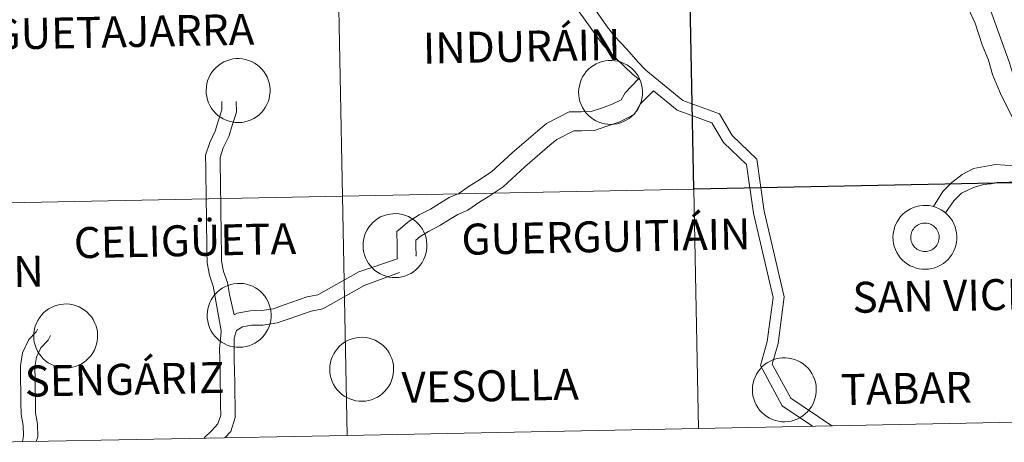
# Model space of a CAD drawing. Units: metres. Extents: x 633899 to 638412, y 4727021 to 4730079.
# Drawn here: x 634862 to 634977, y 4727084 to 4727134 of the extents above; entities that cross this region are included whole.
import ezdxf
from ezdxf.enums import TextEntityAlignment as Align

# ---------------------------------------------------------------- set-up
doc = ezdxf.new("R2010")
doc.units = ezdxf.units.M
doc.header["$MEASUREMENT"] = 0
doc.layers.add('Level 63', color=7, linetype='Continuous', lineweight=0)
doc.styles.add('Arial', font='ARIAL.TTF', dxfattribs={"height": 0.2})

msp = doc.modelspace()

# ---------------------------------------------------------------- linework, layer by layer
at = {"layer": 'Level 63', "linetype": 'Continuous', "lineweight": 0}
for points in [[(634971.06, 4727168.55, 0.01), (634971.2, 4727167.43, 0.01), (634971.36, 4727166.16, 0.01), (634971.38, 4727164.89, 0.01), (634971.4, 4727163.68, 0.01), (634971.42, 4727162.48, 0.01), (634971.77, 4727159.51, 0.01), (634971.86, 4727156.96, 0.01), (634971.54, 4727153.97, 0.01), (634971.69, 4727152.76, 0.01), (634971.71, 4727151.49, 0.01), (634971.73, 4727150.21, 0.01), (634971.88, 4727148.87, 0.01), (634971.9, 4727147.66, 0.01), (634972.04, 4727146.39, 0.01), (634972.19, 4727145.19, 0.01), (634972.33, 4727144.12, 0.01), (634972.71, 4727143.04, 0.01), (634973.56, 4727138.92, 0.01), (634974.61, 4727135.6, 0.01), (634977.16, 4727128.48, 0.01), (634977.62, 4727126.92, 0.01)], [(634934.74, 4727127.62, 0.01), (634933.81, 4727128.59, 0.01), (634932.55, 4727130.09, 0.01), (634931.11, 4727131.61, 0.01), (634930.19, 4727132.81, 0.01), (634928.85, 4727134.72, 0.01), (634928.24, 4727135.56, 0.01), (634927.13, 4727137.11, 0.01), (634926.28, 4727138.1, 0.01)], [(634933.92, 4727126.62, 0.01), (634933.2, 4727127.19, 0.01), (634931.37, 4727128.9, 0.01), (634929.84, 4727130.52, 0.01), (634928.84, 4727131.82, 0.01), (634927.49, 4727133.74, 0.01), (634926.88, 4727134.58, 0.01), (634925.86, 4727136, 0.01), (634925.19, 4727136.64, 0.01)], [(634971.84, 4727136, 0.01), (634973.14, 4727133.13, 0.01), (634973.99, 4727130.57, 0.01), (634974.71, 4727128.82, 0.01), (634975.17, 4727127.13, 0.01), (634975.56, 4727126.19, 0.01)], [(634905.79, 4727105.67, 0.01), (634905.77, 4727105.75, 0.01), (634905.75, 4727107.14, 0.01), (634905.73, 4727108.86, 0.01), (634907.17, 4727110.05, 0.01), (634908.33, 4727110.77, 0.01), (634909.64, 4727111.45, 0.01), (634910.7, 4727112.11, 0.01), (634911.81, 4727112.8, 0.01), (634912.94, 4727113.28, 0.01), (634914.18, 4727114.13, 0.01), (634915.18, 4727114.75, 0.01), (634916.77, 4727115.79, 0.01), (634919.19, 4727118, 0.01), (634922.16, 4727120.59, 0.01), (634923.17, 4727121.42, 0.01), (634925.83, 4727122.77, 0.01), (634927.22, 4727122.79, 0.01), (634928.4, 4727122.81, 0.01), (634929.58, 4727123.22, 0.01), (634930.83, 4727123.66, 0.01), (634931.87, 4727124.19, 0.01), (634932.34, 4727125.01, 0.01), (634933.92, 4727126.62, 0.01)], [(634933.92, 4727126.62, 0.01), (634934.02, 4727126.54, 0.01)], [(634934.74, 4727127.62, 0.01), (634939.06, 4727124.11, 0.01), (634943.33, 4727122.54, 0.01), (634944.82, 4727120.01, 0.01), (634947.71, 4727117.27, 0.01), (634948.57, 4727111.23, 0.01), (634950.9, 4727101.23, 0.01), (634950.19, 4727095.79, 0.01), (634949.5, 4727093.38, 0.01), (634951.65, 4727089.42, 0.01), (634956.45, 4727086.22, 0.01)], [(634975.56, 4727126.19, 0.01), (634976.21, 4727124.65, 0.01), (634977.38, 4727122.35, 0.01), (634978.49, 4727120.81, 0.01), (634979.22, 4727119.77, 0.01), (634979.98, 4727118.56, 0.01), (634982.36, 4727116.05, 0.01)], [(634907.95, 4727106.07, 0.01), (634907.97, 4727105.97, 0.01), (634907.95, 4727107.17, 0.01), (634907.94, 4727107.84, 0.01), (634908.46, 4727108.26, 0.01), (634909.42, 4727108.86, 0.01), (634910.73, 4727109.54, 0.01), (634911.86, 4727110.24, 0.01), (634912.83, 4727110.84, 0.01), (634914.01, 4727111.34, 0.01), (634915.39, 4727112.29, 0.01), (634916.36, 4727112.9, 0.01), (634918.12, 4727114.04, 0.01), (634920.66, 4727116.36, 0.01), (634923.58, 4727118.91, 0.01), (634924.38, 4727119.56, 0.01), (634926.37, 4727120.57, 0.01), (634927.25, 4727120.59, 0.01), (634928.79, 4727120.61, 0.01), (634930.31, 4727121.14, 0.01), (634931.71, 4727121.63, 0.01), (634933.45, 4727122.53, 0.01), (634934.11, 4727123.66, 0.01), (634935.64, 4727125.22, 0.01)], [(634935.64, 4727125.22, 0.01), (634938.41, 4727122.97, 0.01), (634942.45, 4727121.49, 0.01), (634943.8, 4727119.2, 0.01), (634946.49, 4727116.64, 0.01), (634947.3, 4727110.99, 0.01), (634949.59, 4727101.17, 0.01), (634948.92, 4727096.05, 0.01), (634948.11, 4727093.23, 0.01), (634950.67, 4727088.52, 0.01), (634954.19, 4727086.17, 0.01)], [(634885.24, 4727097.26, 0.01), (634884.56, 4727101.2, 0.01), (634884.33, 4727102.46, 0.01), (634883.88, 4727103.77, 0.01), (634883.61, 4727105.21, 0.01), (634883.59, 4727106.6, 0.01), (634883.57, 4727107.92, 0.01), (634883.55, 4727109.24, 0.01), (634883.53, 4727110.77, 0.01), (634883.51, 4727112.31, 0.01), (634883.49, 4727113.63, 0.01), (634883.47, 4727114.94, 0.01), (634883.45, 4727116.26, 0.01), (634883.43, 4727117.72, 0.01), (634883.91, 4727119.23, 0.01), (634884.55, 4727120.55, 0.01), (634884.95, 4727121.82, 0.01), (634885.33, 4727123.01, 0.01), (634885.32, 4727123.98, 0.01)], [(634886.78, 4727099.14, 0.01), (634886.22, 4727101.51, 0.01), (634885.97, 4727102.89, 0.01), (634885.51, 4727104.2, 0.01), (634885.3, 4727105.38, 0.01), (634885.28, 4727106.62, 0.01), (634885.26, 4727107.94, 0.01), (634885.24, 4727109.26, 0.01), (634885.22, 4727110.8, 0.01), (634885.2, 4727112.34, 0.01), (634885.18, 4727113.65, 0.01), (634885.16, 4727114.97, 0.01), (634885.14, 4727116.28, 0.01), (634885.12, 4727117.47, 0.01), (634885.49, 4727118.6, 0.01), (634886.13, 4727119.93, 0.01), (634886.56, 4727121.31, 0.01), (634887.02, 4727122.76, 0.01), (634887.01, 4727124, 0.01)], [(634968.31, 4727111.74, 0.01), (634969.37, 4727113.49, 0.01), (634970.42, 4727114.57, 0.01), (634971.63, 4727115.5, 0.01), (634972.98, 4727116.2, 0.01), (634975.53, 4727116.64, 0.01), (634977.8, 4727116.51, 0.01), (634979.4, 4727116.41, 0.01), (634980.2, 4727116.42, 0.01), (634980.99, 4727116.32, 0.01), (634982.36, 4727116.05, 0.01)], [(634981.88, 4727086.72, -0.24), (634981.33, 4727114.58, -0.24), (634940.35, 4727113.77, -0.24), (634940.9, 4727085.91, -0.24)], [(634969.7, 4727111, 0.01), (634970.67, 4727112.4, 0.01), (634971.55, 4727113.31, 0.01), (634972.96, 4727113.96, 0.01), (634974.13, 4727114.31, 0.01), (634975.01, 4727114.41, 0.01), (634975.71, 4727114.56, 0.01), (634977.11, 4727114.58, 0.01), (634978.5, 4727114.6, 0.01), (634979.76, 4727114.62, 0.01), (634981.01, 4727114.63, 0.01), (634983.72, 4727114.79, 0.01)], [(634899.93, 4727085.1, -0.24), (634899.38, 4727112.96, -0.24), (634858.4, 4727112.15, -0.24), (634858.95, 4727084.29, -0.24)], [(634940.9, 4727085.91, -0.24), (634940.35, 4727113.77, -0.24), (634899.38, 4727112.96, -0.24), (634899.93, 4727085.1, -0.24)], [(634886.78, 4727099.14, 0.01), (634887.1, 4727099.33, 0.01), (634888.64, 4727099.61, 0.01), (634889.97, 4727099.63, 0.01), (634891.36, 4727099.85, 0.01), (634892.6, 4727100.29, 0.01), (634895.28, 4727101.22, 0.01), (634896.52, 4727101.45, 0.01), (634901.3, 4727104.15, 0.01), (634905.79, 4727105.67, 0.01)], [(634885.66, 4727084.82, 0.01), (634886.36, 4727085.54, 0.01), (634886.88, 4727087.18, 0.01), (634886.86, 4727088.64, 0.01), (634886.84, 4727089.96, 0.01), (634886.82, 4727091.27, 0.01), (634886.8, 4727092.59, 0.01), (634886.78, 4727093.91, 0.01), (634886.76, 4727095.23, 0.01), (634886.75, 4727096.41, 0.01), (634887.03, 4727097.3, 0.01), (634887.72, 4727097.73, 0.01), (634888.8, 4727097.93, 0.01), (634890.11, 4727097.94, 0.01), (634891.78, 4727098.21, 0.01), (634893.16, 4727098.69, 0.01), (634895.72, 4727099.58, 0.01), (634897.11, 4727099.84, 0.01), (634901.91, 4727102.55, 0.01), (634906.02, 4727104.05, 0.01)], [(634862.07, 4727084.35, 0.01), (634862.18, 4727085.06, 0.01), (634862.16, 4727086.24, 0.01), (634861.92, 4727087.55, 0.01), (634861.9, 4727088.94, 0.01), (634861.88, 4727090.26, 0.01), (634861.86, 4727091.57, 0.01), (634861.84, 4727093.18, 0.01), (634862.07, 4727094.7, 0.01), (634862.82, 4727096.26, 0.01), (634863.69, 4727097.15, 0.01), (634863.84, 4727097.47, 0.01)], [(634863.66, 4727084.38, 0.01), (634863.87, 4727084.94, 0.01), (634863.85, 4727086.4, 0.01), (634863.61, 4727087.72, 0.01), (634863.59, 4727088.96, 0.01), (634863.57, 4727090.28, 0.01), (634863.55, 4727091.6, 0.01), (634863.53, 4727093.06, 0.01), (634863.7, 4727094.19, 0.01), (634864.22, 4727095.28, 0.01), (634865.09, 4727096.17, 0.01), (634865.36, 4727096.74, 0.01)], [(634883.26, 4727084.77, 0.01), (634883.28, 4727084.79, 0.01), (634884.14, 4727085.68, 0.01), (634884.87, 4727086.43, 0.01), (634885.19, 4727087.44, 0.01), (634885.17, 4727088.62, 0.01), (634885.15, 4727089.93, 0.01), (634885.13, 4727091.25, 0.01), (634885.11, 4727092.57, 0.01), (634885.09, 4727093.88, 0.01), (634885.07, 4727095.2, 0.01), (634885.21, 4727096.7, 0.01), (634885.24, 4727097.26, 0.01)], [(634940.9, 4727085.91, -0.24), (634981.88, 4727086.72, -0.24)], [(634899.93, 4727085.1, -0.24), (634940.9, 4727085.91, -0.24)], [(634858.95, 4727084.29, -0.24), (634899.93, 4727085.1, -0.24)]]:
    msp.add_polyline3d(points, dxfattribs=at)
for points in [[(634939.81, 4727141.63, -0.24), (634940.35, 4727113.77, -0.24), (634899.38, 4727112.96, -0.24), (634898.83, 4727140.82, -0.24), (634939.81, 4727141.63, -0.24)], [(634898.83, 4727140.82, -0.24), (634899.38, 4727112.96, -0.24), (634858.4, 4727112.15, -0.24), (634857.85, 4727140.01, -0.24), (634898.83, 4727140.82, -0.24)], [(634883.5, 4727125.3, 0.01), (634883.52, 4727125.67, 0.01), (634883.58, 4727126.04, 0.01), (634883.67, 4727126.4, 0.01), (634883.8, 4727126.74, 0.01), (634883.97, 4727127.08, 0.01), (634884.16, 4727127.39, 0.01), (634884.39, 4727127.69, 0.01), (634884.65, 4727127.96, 0.01), (634884.93, 4727128.2, 0.01), (634885.23, 4727128.41, 0.01), (634885.55, 4727128.6, 0.01), (634885.89, 4727128.74, 0.01), (634886.25, 4727128.86, 0.01), (634886.61, 4727128.94, 0.01), (634886.98, 4727128.98, 0.01), (634887.35, 4727128.99, 0.01), (634887.72, 4727128.96, 0.01), (634888.09, 4727128.89, 0.01), (634888.44, 4727128.78, 0.01), (634888.79, 4727128.65, 0.01), (634889.12, 4727128.47, 0.01), (634889.43, 4727128.27, 0.01), (634889.71, 4727128.04, 0.01), (634889.98, 4727127.77, 0.01), (634890.21, 4727127.49, 0.01), (634890.42, 4727127.18, 0.01), (634890.6, 4727126.85, 0.01), (634890.74, 4727126.51, 0.01), (634890.84, 4727126.15, 0.01), (634890.91, 4727125.78, 0.01), (634890.95, 4727125.42, 0.01), (634890.94, 4727125.04, 0.01), (634890.9, 4727124.67, 0.01), (634890.83, 4727124.31, 0.01), (634890.71, 4727123.96, 0.01), (634890.57, 4727123.62, 0.01), (634890.39, 4727123.29, 0.01), (634890.17, 4727122.99, 0.01), (634889.93, 4727122.7, 0.01), (634889.66, 4727122.45, 0.01), (634889.37, 4727122.22, 0.01), (634889.06, 4727122.02, 0.01), (634888.73, 4727121.85, 0.01), (634888.38, 4727121.72, 0.01), (634888.02, 4727121.62, 0.01), (634887.65, 4727121.56, 0.01), (634887.28, 4727121.54, 0.01), (634886.91, 4727121.55, 0.01), (634886.54, 4727121.6, 0.01), (634886.18, 4727121.69, 0.01), (634885.83, 4727121.81, 0.01), (634885.49, 4727121.96, 0.01), (634885.17, 4727122.15, 0.01), (634884.87, 4727122.37, 0.01), (634884.6, 4727122.62, 0.01), (634884.35, 4727122.9, 0.01), (634884.13, 4727123.19, 0.01), (634883.93, 4727123.51, 0.01), (634883.78, 4727123.85, 0.01), (634883.65, 4727124.2, 0.01), (634883.56, 4727124.56, 0.01), (634883.51, 4727124.93, 0.01), (634883.5, 4727125.3, 0.01)], [(634926.92, 4727125.08, 0.01), (634926.95, 4727125.45, 0.01), (634927.01, 4727125.82, 0.01), (634927.1, 4727126.18, 0.01), (634927.23, 4727126.52, 0.01), (634927.39, 4727126.86, 0.01), (634927.59, 4727127.17, 0.01), (634927.82, 4727127.47, 0.01), (634928.07, 4727127.74, 0.01), (634928.35, 4727127.98, 0.01), (634928.66, 4727128.2, 0.01), (634928.98, 4727128.38, 0.01), (634929.32, 4727128.53, 0.01), (634929.67, 4727128.64, 0.01), (634930.04, 4727128.72, 0.01), (634930.41, 4727128.76, 0.01), (634930.78, 4727128.77, 0.01), (634931.15, 4727128.74, 0.01), (634931.51, 4727128.67, 0.01), (634931.87, 4727128.57, 0.01), (634932.21, 4727128.43, 0.01), (634932.54, 4727128.26, 0.01), (634932.85, 4727128.05, 0.01), (634933.14, 4727127.82, 0.01), (634933.41, 4727127.56, 0.01), (634933.64, 4727127.27, 0.01), (634933.85, 4727126.96, 0.01), (634934.02, 4727126.63, 0.01), (634934.16, 4727126.29, 0.01), (634934.27, 4727125.93, 0.01), (634934.34, 4727125.57, 0.01), (634934.37, 4727125.2, 0.01), (634934.37, 4727124.82, 0.01), (634934.33, 4727124.46, 0.01), (634934.25, 4727124.09, 0.01), (634934.14, 4727123.74, 0.01), (634933.99, 4727123.4, 0.01), (634933.81, 4727123.07, 0.01), (634933.6, 4727122.77, 0.01), (634933.36, 4727122.49, 0.01), (634933.09, 4727122.23, 0.01), (634932.8, 4727122, 0.01), (634932.48, 4727121.8, 0.01), (634932.15, 4727121.64, 0.01), (634931.8, 4727121.5, 0.01), (634931.45, 4727121.4, 0.01), (634931.08, 4727121.34, 0.01), (634930.71, 4727121.32, 0.01), (634930.34, 4727121.33, 0.01), (634929.97, 4727121.38, 0.01), (634929.61, 4727121.47, 0.01), (634929.26, 4727121.59, 0.01), (634928.92, 4727121.75, 0.01), (634928.6, 4727121.93, 0.01), (634928.3, 4727122.15, 0.01), (634928.02, 4727122.4, 0.01), (634927.77, 4727122.68, 0.01), (634927.55, 4727122.98, 0.01), (634927.36, 4727123.29, 0.01), (634927.2, 4727123.63, 0.01), (634927.08, 4727123.98, 0.01), (634926.99, 4727124.34, 0.01), (634926.94, 4727124.71, 0.01), (634926.92, 4727125.08, 0.01)], [(634981.33, 4727114.58, -0.24), (634981.88, 4727086.72, -0.24), (634940.9, 4727085.91, -0.24), (634940.35, 4727113.77, -0.24), (634981.33, 4727114.58, -0.24)], [(634899.38, 4727112.96, -0.24), (634899.93, 4727085.1, -0.24), (634858.95, 4727084.29, -0.24), (634858.4, 4727112.15, -0.24), (634899.38, 4727112.96, -0.24)], [(634940.35, 4727113.77, -0.24), (634940.9, 4727085.91, -0.24), (634899.93, 4727085.1, -0.24), (634899.38, 4727112.96, -0.24), (634940.35, 4727113.77, -0.24)], [(634963.57, 4727108.2, 0.01), (634963.6, 4727108.57, 0.01), (634963.66, 4727108.94, 0.01), (634963.75, 4727109.3, 0.01), (634963.88, 4727109.64, 0.01), (634964.05, 4727109.98, 0.01), (634964.24, 4727110.29, 0.01), (634964.47, 4727110.58, 0.01), (634964.72, 4727110.86, 0.01), (634965.01, 4727111.1, 0.01), (634965.31, 4727111.31, 0.01), (634965.63, 4727111.5, 0.01), (634965.97, 4727111.64, 0.01), (634966.33, 4727111.76, 0.01), (634966.69, 4727111.84, 0.01), (634967.06, 4727111.88, 0.01), (634967.43, 4727111.89, 0.01), (634967.8, 4727111.86, 0.01), (634968.16, 4727111.79, 0.01), (634968.52, 4727111.68, 0.01), (634968.87, 4727111.54, 0.01), (634969.19, 4727111.37, 0.01), (634969.51, 4727111.17, 0.01), (634969.79, 4727110.93, 0.01), (634970.06, 4727110.67, 0.01), (634970.29, 4727110.38, 0.01), (634970.5, 4727110.08, 0.01), (634970.67, 4727109.75, 0.01), (634970.81, 4727109.4, 0.01), (634970.92, 4727109.05, 0.01), (634970.99, 4727108.68, 0.01), (634971.03, 4727108.31, 0.01), (634971.02, 4727107.94, 0.01), (634970.98, 4727107.57, 0.01), (634970.9, 4727107.21, 0.01), (634970.79, 4727106.86, 0.01), (634970.64, 4727106.52, 0.01), (634970.46, 4727106.19, 0.01), (634970.25, 4727105.88, 0.01), (634970.01, 4727105.6, 0.01), (634969.74, 4727105.35, 0.01), (634969.45, 4727105.12, 0.01), (634969.13, 4727104.92, 0.01), (634968.8, 4727104.75, 0.01), (634968.45, 4727104.62, 0.01), (634968.1, 4727104.52, 0.01), (634967.73, 4727104.46, 0.01), (634967.36, 4727104.44, 0.01), (634966.99, 4727104.45, 0.01), (634966.62, 4727104.5, 0.01), (634966.26, 4727104.58, 0.01), (634965.91, 4727104.71, 0.01), (634965.57, 4727104.86, 0.01), (634965.25, 4727105.05, 0.01), (634964.95, 4727105.27, 0.01), (634964.67, 4727105.52, 0.01), (634964.43, 4727105.79, 0.01), (634964.2, 4727106.09, 0.01), (634964.01, 4727106.41, 0.01), (634963.85, 4727106.75, 0.01), (634963.73, 4727107.1, 0.01), (634963.64, 4727107.46, 0.01), (634963.59, 4727107.83, 0.01), (634963.57, 4727108.2, 0.01)], [(634963.57, 4727108.2, 0.01), (634963.6, 4727108.57, 0.01), (634963.66, 4727108.94, 0.01), (634963.75, 4727109.3, 0.01), (634963.88, 4727109.64, 0.01), (634964.05, 4727109.98, 0.01), (634964.24, 4727110.29, 0.01), (634964.47, 4727110.58, 0.01), (634964.72, 4727110.86, 0.01), (634965.01, 4727111.1, 0.01), (634965.31, 4727111.31, 0.01), (634965.63, 4727111.5, 0.01), (634965.97, 4727111.64, 0.01), (634966.33, 4727111.76, 0.01), (634966.69, 4727111.84, 0.01), (634967.06, 4727111.88, 0.01), (634967.43, 4727111.89, 0.01), (634967.8, 4727111.86, 0.01), (634968.16, 4727111.79, 0.01), (634968.52, 4727111.68, 0.01), (634968.87, 4727111.54, 0.01), (634969.19, 4727111.37, 0.01), (634969.51, 4727111.17, 0.01), (634969.79, 4727110.93, 0.01), (634970.06, 4727110.67, 0.01), (634970.29, 4727110.38, 0.01), (634970.5, 4727110.08, 0.01), (634970.67, 4727109.75, 0.01), (634970.81, 4727109.4, 0.01), (634970.92, 4727109.05, 0.01), (634970.99, 4727108.68, 0.01), (634971.03, 4727108.31, 0.01), (634971.02, 4727107.94, 0.01), (634970.98, 4727107.57, 0.01), (634970.9, 4727107.21, 0.01), (634970.79, 4727106.86, 0.01), (634970.64, 4727106.52, 0.01), (634970.46, 4727106.19, 0.01), (634970.25, 4727105.88, 0.01), (634970.01, 4727105.6, 0.01), (634969.74, 4727105.35, 0.01), (634969.45, 4727105.12, 0.01), (634969.13, 4727104.92, 0.01), (634968.8, 4727104.75, 0.01), (634968.45, 4727104.62, 0.01), (634968.1, 4727104.52, 0.01), (634967.73, 4727104.46, 0.01), (634967.36, 4727104.44, 0.01), (634966.99, 4727104.45, 0.01), (634966.62, 4727104.5, 0.01), (634966.26, 4727104.58, 0.01), (634965.91, 4727104.71, 0.01), (634965.57, 4727104.86, 0.01), (634965.25, 4727105.05, 0.01), (634964.95, 4727105.27, 0.01), (634964.67, 4727105.52, 0.01), (634964.43, 4727105.79, 0.01), (634964.2, 4727106.09, 0.01), (634964.01, 4727106.41, 0.01), (634963.85, 4727106.75, 0.01), (634963.73, 4727107.1, 0.01), (634963.64, 4727107.46, 0.01), (634963.59, 4727107.83, 0.01), (634963.57, 4727108.2, 0.01)], [(634901.79, 4727107.24, 0.01), (634901.81, 4727107.61, 0.01), (634901.87, 4727107.98, 0.01), (634901.96, 4727108.34, 0.01), (634902.09, 4727108.68, 0.01), (634902.26, 4727109.02, 0.01), (634902.45, 4727109.33, 0.01), (634902.68, 4727109.62, 0.01), (634902.94, 4727109.9, 0.01), (634903.22, 4727110.14, 0.01), (634903.52, 4727110.35, 0.01), (634903.84, 4727110.54, 0.01), (634904.18, 4727110.68, 0.01), (634904.54, 4727110.8, 0.01), (634904.9, 4727110.88, 0.01), (634905.27, 4727110.92, 0.01), (634905.64, 4727110.93, 0.01), (634906.01, 4727110.9, 0.01), (634906.38, 4727110.83, 0.01), (634906.73, 4727110.72, 0.01), (634907.08, 4727110.58, 0.01), (634907.41, 4727110.41, 0.01), (634907.72, 4727110.21, 0.01), (634908, 4727109.97, 0.01), (634908.27, 4727109.71, 0.01), (634908.5, 4727109.42, 0.01), (634908.71, 4727109.12, 0.01), (634908.89, 4727108.79, 0.01), (634909.03, 4727108.44, 0.01), (634909.13, 4727108.09, 0.01), (634909.2, 4727107.72, 0.01), (634909.24, 4727107.35, 0.01), (634909.23, 4727106.98, 0.01), (634909.19, 4727106.61, 0.01), (634909.11, 4727106.25, 0.01), (634909, 4727105.9, 0.01), (634908.85, 4727105.56, 0.01), (634908.67, 4727105.23, 0.01), (634908.46, 4727104.93, 0.01), (634908.22, 4727104.64, 0.01), (634907.95, 4727104.39, 0.01), (634907.66, 4727104.16, 0.01), (634907.35, 4727103.96, 0.01), (634907.01, 4727103.79, 0.01), (634906.67, 4727103.66, 0.01), (634906.31, 4727103.56, 0.01), (634905.94, 4727103.5, 0.01), (634905.57, 4727103.48, 0.01), (634905.2, 4727103.49, 0.01), (634904.83, 4727103.54, 0.01), (634904.47, 4727103.63, 0.01), (634904.12, 4727103.75, 0.01), (634903.78, 4727103.9, 0.01), (634903.46, 4727104.09, 0.01), (634903.16, 4727104.31, 0.01), (634902.89, 4727104.56, 0.01), (634902.64, 4727104.84, 0.01), (634902.41, 4727105.13, 0.01), (634902.22, 4727105.45, 0.01), (634902.07, 4727105.79, 0.01), (634901.94, 4727106.14, 0.01), (634901.85, 4727106.5, 0.01), (634901.8, 4727106.87, 0.01), (634901.79, 4727107.24, 0.01)], [(634965.68, 4727108.52, 0.01), (634965.73, 4727108.68, 0.01), (634965.79, 4727108.84, 0.01), (634965.86, 4727108.99, 0.01), (634965.95, 4727109.13, 0.01), (634966.05, 4727109.26, 0.01), (634966.17, 4727109.37, 0.01), (634966.29, 4727109.48, 0.01), (634966.43, 4727109.58, 0.01), (634966.57, 4727109.66, 0.01), (634966.73, 4727109.72, 0.01), (634966.89, 4727109.77, 0.01), (634967.05, 4727109.8, 0.01), (634967.21, 4727109.82, 0.01), (634967.38, 4727109.82, 0.01), (634967.54, 4727109.8, 0.01), (634967.7, 4727109.77, 0.01), (634967.86, 4727109.72, 0.01), (634968.01, 4727109.66, 0.01), (634968.16, 4727109.58, 0.01), (634968.3, 4727109.49, 0.01), (634968.43, 4727109.38, 0.01), (634968.54, 4727109.27, 0.01), (634968.64, 4727109.14, 0.01), (634968.73, 4727109, 0.01), (634968.81, 4727108.85, 0.01), (634968.87, 4727108.7, 0.01), (634968.92, 4727108.54, 0.01), (634968.95, 4727108.38, 0.01), (634968.96, 4727108.21, 0.01), (634968.96, 4727108.05, 0.01), (634968.94, 4727107.88, 0.01), (634968.9, 4727107.72, 0.01), (634968.85, 4727107.56, 0.01), (634968.78, 4727107.41, 0.01), (634968.7, 4727107.27, 0.01), (634968.6, 4727107.13, 0.01), (634968.49, 4727107.01, 0.01), (634968.37, 4727106.9, 0.01), (634968.24, 4727106.8, 0.01), (634968.1, 4727106.71, 0.01), (634967.95, 4727106.64, 0.01), (634967.8, 4727106.58, 0.01), (634967.64, 4727106.54, 0.01), (634967.47, 4727106.51, 0.01), (634967.31, 4727106.5, 0.01), (634967.14, 4727106.51, 0.01), (634966.98, 4727106.54, 0.01), (634966.82, 4727106.58, 0.01), (634966.66, 4727106.63, 0.01), (634966.51, 4727106.7, 0.01), (634966.37, 4727106.79, 0.01), (634966.24, 4727106.89, 0.01), (634966.12, 4727107, 0.01), (634966.01, 4727107.12, 0.01), (634965.91, 4727107.26, 0.01), (634965.83, 4727107.4, 0.01), (634965.76, 4727107.55, 0.01), (634965.71, 4727107.71, 0.01), (634965.67, 4727107.87, 0.01), (634965.65, 4727108.03, 0.01), (634965.64, 4727108.2, 0.01), (634965.65, 4727108.36, 0.01), (634965.68, 4727108.52, 0.01)], [(634965.68, 4727108.52, 0.01), (634965.73, 4727108.68, 0.01), (634965.79, 4727108.84, 0.01), (634965.86, 4727108.99, 0.01), (634965.95, 4727109.13, 0.01), (634966.05, 4727109.26, 0.01), (634966.17, 4727109.37, 0.01), (634966.29, 4727109.48, 0.01), (634966.43, 4727109.58, 0.01), (634966.57, 4727109.66, 0.01), (634966.73, 4727109.72, 0.01), (634966.89, 4727109.77, 0.01), (634967.05, 4727109.8, 0.01), (634967.21, 4727109.82, 0.01), (634967.38, 4727109.82, 0.01), (634967.54, 4727109.8, 0.01), (634967.7, 4727109.77, 0.01), (634967.86, 4727109.72, 0.01), (634968.01, 4727109.66, 0.01), (634968.16, 4727109.58, 0.01), (634968.3, 4727109.49, 0.01), (634968.43, 4727109.38, 0.01), (634968.54, 4727109.27, 0.01), (634968.64, 4727109.14, 0.01), (634968.73, 4727109, 0.01), (634968.81, 4727108.85, 0.01), (634968.87, 4727108.7, 0.01), (634968.92, 4727108.54, 0.01), (634968.95, 4727108.38, 0.01), (634968.96, 4727108.21, 0.01), (634968.96, 4727108.05, 0.01), (634968.94, 4727107.88, 0.01), (634968.9, 4727107.72, 0.01), (634968.85, 4727107.56, 0.01), (634968.78, 4727107.41, 0.01), (634968.7, 4727107.27, 0.01), (634968.6, 4727107.13, 0.01), (634968.49, 4727107.01, 0.01), (634968.37, 4727106.9, 0.01), (634968.24, 4727106.8, 0.01), (634968.1, 4727106.71, 0.01), (634967.95, 4727106.64, 0.01), (634967.8, 4727106.58, 0.01), (634967.64, 4727106.54, 0.01), (634967.47, 4727106.51, 0.01), (634967.31, 4727106.5, 0.01), (634967.14, 4727106.51, 0.01), (634966.98, 4727106.54, 0.01), (634966.82, 4727106.58, 0.01), (634966.66, 4727106.63, 0.01), (634966.51, 4727106.7, 0.01), (634966.37, 4727106.79, 0.01), (634966.24, 4727106.89, 0.01), (634966.12, 4727107, 0.01), (634966.01, 4727107.12, 0.01), (634965.91, 4727107.26, 0.01), (634965.83, 4727107.4, 0.01), (634965.76, 4727107.55, 0.01), (634965.71, 4727107.71, 0.01), (634965.67, 4727107.87, 0.01), (634965.65, 4727108.03, 0.01), (634965.64, 4727108.2, 0.01), (634965.65, 4727108.36, 0.01), (634965.68, 4727108.52, 0.01)], [(634883.62, 4727099.12, 0.01), (634883.64, 4727099.49, 0.01), (634883.7, 4727099.85, 0.01), (634883.79, 4727100.21, 0.01), (634883.92, 4727100.56, 0.01), (634884.09, 4727100.89, 0.01), (634884.29, 4727101.21, 0.01), (634884.51, 4727101.5, 0.01), (634884.77, 4727101.77, 0.01), (634885.05, 4727102.02, 0.01), (634885.35, 4727102.23, 0.01), (634885.67, 4727102.41, 0.01), (634886.01, 4727102.56, 0.01), (634886.37, 4727102.68, 0.01), (634886.73, 4727102.76, 0.01), (634887.1, 4727102.8, 0.01), (634887.47, 4727102.8, 0.01), (634887.84, 4727102.77, 0.01), (634888.21, 4727102.71, 0.01), (634888.56, 4727102.6, 0.01), (634888.91, 4727102.46, 0.01), (634889.24, 4727102.29, 0.01), (634889.55, 4727102.09, 0.01), (634889.84, 4727101.85, 0.01), (634890.1, 4727101.59, 0.01), (634890.33, 4727101.3, 0.01), (634890.54, 4727100.99, 0.01), (634890.72, 4727100.67, 0.01), (634890.86, 4727100.32, 0.01), (634890.96, 4727099.97, 0.01), (634891.03, 4727099.6, 0.01), (634891.07, 4727099.23, 0.01), (634891.06, 4727098.86, 0.01), (634891.02, 4727098.49, 0.01), (634890.95, 4727098.13, 0.01), (634890.83, 4727097.77, 0.01), (634890.69, 4727097.43, 0.01), (634890.51, 4727097.11, 0.01), (634890.29, 4727096.8, 0.01), (634890.05, 4727096.52, 0.01), (634889.78, 4727096.26, 0.01), (634889.49, 4727096.04, 0.01), (634889.18, 4727095.84, 0.01), (634888.85, 4727095.67, 0.01), (634888.5, 4727095.54, 0.01), (634888.14, 4727095.44, 0.01), (634887.77, 4727095.38, 0.01), (634887.4, 4727095.36, 0.01), (634887.03, 4727095.37, 0.01), (634886.66, 4727095.42, 0.01), (634886.3, 4727095.5, 0.01), (634885.95, 4727095.62, 0.01), (634885.61, 4727095.78, 0.01), (634885.29, 4727095.97, 0.01), (634884.99, 4727096.19, 0.01), (634884.72, 4727096.44, 0.01), (634884.47, 4727096.71, 0.01), (634884.25, 4727097.01, 0.01), (634884.05, 4727097.33, 0.01), (634883.9, 4727097.66, 0.01), (634883.77, 4727098.02, 0.01), (634883.69, 4727098.38, 0.01), (634883.63, 4727098.74, 0.01), (634883.62, 4727099.12, 0.01)], [(634863.39, 4727096.71, 0.01), (634863.41, 4727097.08, 0.01), (634863.47, 4727097.45, 0.01), (634863.57, 4727097.81, 0.01), (634863.7, 4727098.15, 0.01), (634863.86, 4727098.49, 0.01), (634864.06, 4727098.8, 0.01), (634864.29, 4727099.1, 0.01), (634864.54, 4727099.37, 0.01), (634864.82, 4727099.61, 0.01), (634865.12, 4727099.82, 0.01), (634865.45, 4727100.01, 0.01), (634865.79, 4727100.16, 0.01), (634866.14, 4727100.27, 0.01), (634866.5, 4727100.35, 0.01), (634866.87, 4727100.39, 0.01), (634867.24, 4727100.4, 0.01), (634867.61, 4727100.37, 0.01), (634867.98, 4727100.3, 0.01), (634868.34, 4727100.2, 0.01), (634868.68, 4727100.06, 0.01), (634869.01, 4727099.88, 0.01), (634869.32, 4727099.68, 0.01), (634869.61, 4727099.45, 0.01), (634869.87, 4727099.18, 0.01), (634870.11, 4727098.9, 0.01), (634870.31, 4727098.59, 0.01), (634870.49, 4727098.26, 0.01), (634870.63, 4727097.92, 0.01), (634870.74, 4727097.56, 0.01), (634870.81, 4727097.2, 0.01), (634870.84, 4727096.83, 0.01), (634870.84, 4727096.46, 0.01), (634870.8, 4727096.08, 0.01), (634870.72, 4727095.72, 0.01), (634870.61, 4727095.37, 0.01), (634870.46, 4727095.03, 0.01), (634870.28, 4727094.7, 0.01), (634870.07, 4727094.4, 0.01), (634869.83, 4727094.12, 0.01), (634869.56, 4727093.86, 0.01), (634869.26, 4727093.63, 0.01), (634868.95, 4727093.43, 0.01), (634868.62, 4727093.26, 0.01), (634868.27, 4727093.13, 0.01), (634867.91, 4727093.03, 0.01), (634867.55, 4727092.97, 0.01), (634867.17, 4727092.95, 0.01), (634866.8, 4727092.96, 0.01), (634866.43, 4727093.01, 0.01), (634866.07, 4727093.1, 0.01), (634865.72, 4727093.22, 0.01), (634865.39, 4727093.38, 0.01), (634865.07, 4727093.56, 0.01), (634864.77, 4727093.78, 0.01), (634864.49, 4727094.03, 0.01), (634864.24, 4727094.31, 0.01), (634864.02, 4727094.6, 0.01), (634863.83, 4727094.92, 0.01), (634863.67, 4727095.26, 0.01), (634863.55, 4727095.61, 0.01), (634863.46, 4727095.97, 0.01), (634863.41, 4727096.34, 0.01), (634863.39, 4727096.71, 0.01)], [(634897.9, 4727092.83, 0.01), (634897.93, 4727093.2, 0.01), (634897.99, 4727093.57, 0.01), (634898.08, 4727093.93, 0.01), (634898.21, 4727094.28, 0.01), (634898.37, 4727094.61, 0.01), (634898.57, 4727094.92, 0.01), (634898.8, 4727095.22, 0.01), (634899.05, 4727095.49, 0.01), (634899.33, 4727095.73, 0.01), (634899.64, 4727095.94, 0.01), (634899.96, 4727096.13, 0.01), (634900.3, 4727096.28, 0.01), (634900.65, 4727096.39, 0.01), (634901.02, 4727096.47, 0.01), (634901.39, 4727096.51, 0.01), (634901.76, 4727096.52, 0.01), (634902.13, 4727096.49, 0.01), (634902.49, 4727096.42, 0.01), (634902.85, 4727096.32, 0.01), (634903.19, 4727096.18, 0.01), (634903.52, 4727096, 0.01), (634903.83, 4727095.8, 0.01), (634904.12, 4727095.57, 0.01), (634904.39, 4727095.3, 0.01), (634904.62, 4727095.02, 0.01), (634904.83, 4727094.71, 0.01), (634905, 4727094.38, 0.01), (634905.14, 4727094.04, 0.01), (634905.25, 4727093.68, 0.01), (634905.32, 4727093.32, 0.01), (634905.35, 4727092.95, 0.01), (634905.35, 4727092.58, 0.01), (634905.31, 4727092.21, 0.01), (634905.23, 4727091.84, 0.01), (634905.12, 4727091.49, 0.01), (634904.97, 4727091.15, 0.01), (634904.79, 4727090.82, 0.01), (634904.58, 4727090.52, 0.01), (634904.34, 4727090.24, 0.01), (634904.07, 4727089.98, 0.01), (634903.78, 4727089.75, 0.01), (634903.46, 4727089.55, 0.01), (634903.13, 4727089.38, 0.01), (634902.78, 4727089.25, 0.01), (634902.43, 4727089.16, 0.01), (634902.06, 4727089.09, 0.01), (634901.69, 4727089.07, 0.01), (634901.32, 4727089.08, 0.01), (634900.95, 4727089.13, 0.01), (634900.59, 4727089.22, 0.01), (634900.24, 4727089.34, 0.01), (634899.9, 4727089.5, 0.01), (634899.58, 4727089.68, 0.01), (634899.28, 4727089.9, 0.01), (634899, 4727090.15, 0.01), (634898.75, 4727090.43, 0.01), (634898.53, 4727090.72, 0.01), (634898.34, 4727091.04, 0.01), (634898.18, 4727091.38, 0.01), (634898.06, 4727091.73, 0.01), (634897.97, 4727092.09, 0.01), (634897.92, 4727092.46, 0.01), (634897.9, 4727092.83, 0.01)], [(634947.18, 4727090.44, 0.01), (634947.21, 4727090.81, 0.01), (634947.27, 4727091.18, 0.01), (634947.36, 4727091.54, 0.01), (634947.49, 4727091.88, 0.01), (634947.65, 4727092.22, 0.01), (634947.85, 4727092.53, 0.01), (634948.08, 4727092.82, 0.01), (634948.33, 4727093.1, 0.01), (634948.61, 4727093.34, 0.01), (634948.92, 4727093.55, 0.01), (634949.24, 4727093.74, 0.01), (634949.58, 4727093.88, 0.01), (634949.93, 4727094, 0.01), (634950.3, 4727094.08, 0.01), (634950.67, 4727094.12, 0.01), (634951.04, 4727094.13, 0.01), (634951.41, 4727094.1, 0.01), (634951.77, 4727094.03, 0.01), (634952.13, 4727093.92, 0.01), (634952.47, 4727093.78, 0.01), (634952.8, 4727093.61, 0.01), (634953.11, 4727093.41, 0.01), (634953.4, 4727093.17, 0.01), (634953.67, 4727092.91, 0.01), (634953.9, 4727092.62, 0.01), (634954.11, 4727092.32, 0.01), (634954.28, 4727091.99, 0.01), (634954.42, 4727091.64, 0.01), (634954.53, 4727091.29, 0.01), (634954.6, 4727090.92, 0.01), (634954.63, 4727090.55, 0.01), (634954.63, 4727090.18, 0.01), (634954.59, 4727089.81, 0.01), (634954.51, 4727089.45, 0.01), (634954.4, 4727089.1, 0.01), (634954.25, 4727088.76, 0.01), (634954.07, 4727088.43, 0.01), (634953.86, 4727088.13, 0.01), (634953.62, 4727087.84, 0.01), (634953.35, 4727087.59, 0.01), (634953.06, 4727087.36, 0.01), (634952.74, 4727087.16, 0.01), (634952.41, 4727086.99, 0.01), (634952.06, 4727086.86, 0.01), (634951.71, 4727086.76, 0.01), (634951.34, 4727086.7, 0.01), (634950.97, 4727086.68, 0.01), (634950.6, 4727086.69, 0.01), (634950.23, 4727086.74, 0.01), (634949.87, 4727086.83, 0.01), (634949.52, 4727086.95, 0.01), (634949.18, 4727087.1, 0.01), (634948.86, 4727087.29, 0.01), (634948.56, 4727087.51, 0.01), (634948.28, 4727087.76, 0.01), (634948.03, 4727088.04, 0.01), (634947.81, 4727088.33, 0.01), (634947.62, 4727088.65, 0.01), (634947.46, 4727088.99, 0.01), (634947.34, 4727089.34, 0.01), (634947.25, 4727089.7, 0.01), (634947.2, 4727090.07, 0.01), (634947.18, 4727090.44, 0.01)]]:
    msp.add_polyline3d(points, close=True, dxfattribs=at)
at = {"layer": 'Level 63', "linetype": 'Continuous', "lineweight": 30}
msp.add_polyline3d([(634980.78, 4727142.44, -0.24), (634981.33, 4727114.58, -0.24), (634940.35, 4727113.77, -0.24), (634939.81, 4727141.63, -0.24), (634980.78, 4727142.44, -0.24)], close=True, dxfattribs=at)

# ---------------------------------------------------------------- texts
at = {"layer": 'Level 63', "linetype": 'Continuous', "lineweight": 0, "style": 'Arial'}
for s, p in [('MUGUETAJARRA', (634870.02, 4727132.04, 0.01)), ('INDURÁIN', (634920.28, 4727130.42, 0.01)), ('CELIGÜETA', (634881.02, 4727107.78, 0.01)), ('GUERGUITIÁIN', (634930.11, 4727108.26, 0.01)), ('LECÁUN', (634855.16, 4727104.06, 0.01)), ('SAN VICENTE', (634973.99, 4727101.46, 0.01)), ('SENGÁRIZ', (634873.98, 4727091.63, 0.01)), ('VESOLLA', (634916.61, 4727090.87, 0.01)), ('TABAR', (634965.12, 4727090.57, 0.01))]:
    msp.add_text(s, height=3.605, rotation=1.132, dxfattribs=at).set_placement(p, align=Align.MIDDLE_CENTER)

doc.saveas('drawing.dxf')
